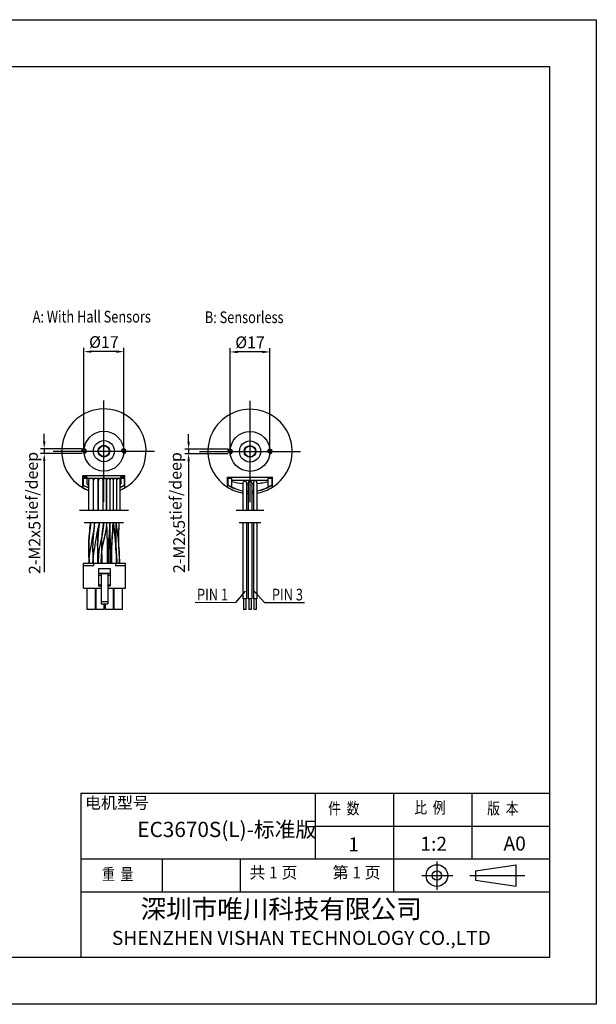
# Model space of a CAD drawing. Units: millimetres. Extents: x -1947 to -1650, y 310 to 520.
# Drawn here: x -1773 to -1650, y 310 to 520 of the extents above; entities that cross this region are included whole.
import ezdxf
from ezdxf.enums import TextEntityAlignment as Align

# ---------------------------------------------------------------- set-up
doc = ezdxf.new("R2010")
doc.units = ezdxf.units.MM
doc.layers.add('外框线', color=7, linetype='Continuous')
doc.styles.add('SIMPLEX', font='simplex.shx', dxfattribs={"width": 0.8})
doc.styles.add('songti', font='txt', dxfattribs={"width": 0.8})
doc.styles.add('统一字体', font='@仿宋_GB2312.ttf', dxfattribs={"width": 0.8, "height": 2.5})
doc.dimstyles.new('比例1比2', dxfattribs={"dimscale": 0.8, "dimtxt": 2.5, "dimasz": 2, "dimexe": 1, "dimexo": 0.5, "dimgap": 1, "dimtad": 1, "dimlfac": 2, "dimdsep": 46, "dimtxsty": '统一字体', "dimcen": 0, "dimadec": 0, "dimazin": 1, "dimtfac": 1, "dimtmove": 0, "dimatfit": 3, "dimfxl": 1, "dimlwd": -1, "dimlwe": -1, "dimarcsym": 0})

# ---------------------------------------------------------------- blocks, each defined once
blk = doc.blocks.new('*D245')
at = {"layer": 'Defpoints', "color": 0}
for p in [(-1759.39, 449.07), (-1759.39, 427.85), (-1750.89, 427.85)]:
    blk.add_point(p, dxfattribs=at)
at = {"layer": '外框线', "color": 0}
for p, q in [((-1759.39, 428.25), (-1759.39, 449.87)), ((-1750.89, 428.25), (-1750.89, 449.87)), ((-1752.49, 449.07), (-1757.79, 449.07))]:
    blk.add_line(p, q, dxfattribs=at)
for points in [[(-1757.79, 449.34), (-1757.79, 448.81), (-1759.39, 449.07)], [(-1752.49, 448.81), (-1752.49, 449.34), (-1750.89, 449.07)]]:
    blk.add_solid(points, dxfattribs=at)
at = {"layer": '外框线', "color": 0, "lineweight": 25, "insert": (-1755.14, 451.12), "char_height": 2.5, "attachment_point": 5, "style": '统一字体'}
blk.add_mtext('{\\fISOCPEUR|b0|i0|c0|p34;%%C}17', dxfattribs=at)
blk = doc.blocks.new('*D246')
at = {"layer": 'Defpoints', "color": 0}
for p in [(-1767.88, 427.35), (-1759.39, 428.35), (-1759.39, 427.35)]:
    blk.add_point(p, dxfattribs=at)
at = {"layer": '外框线', "color": 0}
for p, q in [((-1767.88, 429.95), (-1767.88, 431.55)), ((-1759.79, 428.35), (-1768.68, 428.35)), ((-1759.79, 427.35), (-1768.68, 427.35)), ((-1767.88, 428.35), (-1767.88, 427.35)), ((-1767.88, 425.75), (-1767.88, 402.07))]:
    blk.add_line(p, q, dxfattribs=at)
for points in [[(-1768.14, 429.95), (-1767.61, 429.95), (-1767.88, 428.35)], [(-1767.61, 425.75), (-1768.14, 425.75), (-1767.88, 427.35)]]:
    blk.add_solid(points, dxfattribs=at)
at = {"layer": '外框线', "color": 0, "lineweight": 25, "insert": (-1769.93, 407.29), "char_height": 2.5, "attachment_point": 5, "rotation": 90, "style": '统一字体'}
blk.add_mtext('2-M2{\\Fgdt|c134;x}5', dxfattribs=at)
blk = doc.blocks.new('*D247')
at = {"layer": 'Defpoints', "color": 0}
for p in [(-1728.2, 449.01), (-1728.2, 427.78), (-1719.7, 427.78)]:
    blk.add_point(p, dxfattribs=at)
at = {"layer": '外框线', "color": 0}
for p, q in [((-1728.2, 428.18), (-1728.2, 449.81)), ((-1719.7, 428.18), (-1719.7, 449.81)), ((-1721.3, 449.01), (-1726.6, 449.01))]:
    blk.add_line(p, q, dxfattribs=at)
for points in [[(-1726.6, 449.27), (-1726.6, 448.74), (-1728.2, 449.01)], [(-1721.3, 448.74), (-1721.3, 449.27), (-1719.7, 449.01)]]:
    blk.add_solid(points, dxfattribs=at)
at = {"layer": '外框线', "color": 0, "lineweight": 25, "insert": (-1723.95, 451.06), "char_height": 2.5, "attachment_point": 5, "style": '统一字体'}
blk.add_mtext('{\\fISOCPEUR|b0|i0|c0|p34;%%C}17', dxfattribs=at)
blk = doc.blocks.new('*D248')
at = {"layer": 'Defpoints', "color": 0}
for p in [(-1737.05, 427.28), (-1728.2, 428.28), (-1728.2, 427.28)]:
    blk.add_point(p, dxfattribs=at)
at = {"layer": '外框线', "color": 0}
for p, q in [((-1737.05, 429.88), (-1737.05, 431.48)), ((-1728.6, 428.28), (-1737.85, 428.28)), ((-1728.6, 427.28), (-1737.85, 427.28)), ((-1737.05, 428.28), (-1737.05, 427.28)), ((-1737.05, 425.68), (-1737.05, 402.3))]:
    blk.add_line(p, q, dxfattribs=at)
for points in [[(-1737.32, 429.88), (-1736.79, 429.88), (-1737.05, 428.28)], [(-1736.79, 425.68), (-1737.32, 425.68), (-1737.05, 427.28)]]:
    blk.add_solid(points, dxfattribs=at)
at = {"layer": '外框线', "color": 0, "lineweight": 25, "insert": (-1739.1, 407.51), "char_height": 2.5, "attachment_point": 5, "rotation": 90, "style": '统一字体'}
blk.add_mtext('2-M2{\\Fgdt|c134;x}5', dxfattribs=at)

msp = doc.modelspace()

# ---------------------------------------------------------------- linework, layer by layer
at = {"layer": '外框线', "lineweight": 25}
for p, q in [((-1947.037, 519.8717), (-1650.037, 519.8717)), ((-1650.037, 519.8717), (-1650.037, 309.8717)), ((-1937.037, 509.8717), (-1660.037, 509.8717)), ((-1660.037, 509.8717), (-1660.037, 319.8717)), ((-1759.6169, 419.9894), (-1759.6169, 422.6273)), ((-1759.5966, 422.6555), (-1750.6866, 422.6555)), ((-1759.5966, 420.0295), (-1759.5966, 422.6555)), ((-1759.5966, 422.1055), (-1750.6866, 422.1055)), ((-1758.7329, 422.2405), (-1759.5616, 422.2405)), ((-1759.5616, 422.2405), (-1759.5616, 420.583)), ((-1758.7166, 422.2705), (-1759.5416, 422.2705)), ((-1759.5416, 422.2705), (-1759.5416, 420.6205)), ((-1758.7329, 420.8593), (-1758.7329, 422.2405)), ((-1758.7166, 420.8955), (-1758.7166, 422.2705)), ((-1750.7416, 422.2705), (-1751.5666, 422.2705)), ((-1751.5666, 422.2705), (-1751.5666, 420.8955)), ((-1750.7216, 422.2405), (-1751.5504, 422.2405)), ((-1751.5504, 422.2405), (-1751.5504, 420.8593)), ((-1750.7416, 420.6205), (-1750.7416, 422.2705)), ((-1750.7216, 420.583), (-1750.7216, 422.2405)), ((-1750.6866, 420.0295), (-1750.6866, 422.6555)), ((-1728.7692, 422.3196), (-1719.1263, 422.3196)), ((-1728.7692, 420.1843), (-1728.7692, 422.3196)), ((-1727.8049, 420.1894), (-1727.8049, 422.3196)), ((-1720.0906, 420.1894), (-1720.0906, 422.3196)), ((-1719.1263, 420.1843), (-1719.1263, 422.3196)), ((-1758.3816, 420.6935), (-1758.5671, 420.6935)), ((-1758.3816, 420.7305), (-1758.5516, 420.7305)), ((-1758.3816, 415.1628), (-1758.3816, 421.5798)), ((-1757.3916, 415.1628), (-1757.3916, 421.5798)), ((-1757.3366, 415.1628), (-1757.3366, 421.5798)), ((-1756.3466, 415.1628), (-1756.3466, 421.5798)), ((-1756.2916, 415.1628), (-1756.2916, 421.5798)), ((-1755.3016, 415.1628), (-1755.3016, 421.5798)), ((-1755.2741, 415.1628), (-1755.2741, 421.7173)), ((-1754.5591, 415.1628), (-1754.5591, 421.7173)), ((-1754.5481, 415.1628), (-1754.5481, 421.7173)), ((-1753.8331, 415.1628), (-1753.8331, 421.7173)), ((-1753.8221, 415.1628), (-1753.8221, 421.7173)), ((-1753.1071, 415.1628), (-1753.1071, 421.7173)), ((-1753.0961, 415.1628), (-1753.0961, 421.7173)), ((-1752.3811, 415.1628), (-1752.3811, 421.7173)), ((-1752.3701, 415.1628), (-1752.3701, 421.7173)), ((-1751.6551, 415.1628), (-1751.6551, 421.7173)), ((-1727.8049, 421.9982), (-1728.7692, 421.9982)), ((-1728.7049, 421.9982), (-1728.7049, 420.7183)), ((-1727.8049, 421.6768), (-1720.0906, 421.6768)), ((-1725.4591, 421.1259), (-1725.4591, 415.1576)), ((-1724.7147, 421.0952), (-1724.7147, 415.1576)), ((-1724.3199, 421.1187), (-1724.3199, 415.1576)), ((-1723.5756, 421.1395), (-1723.5756, 415.1576)), ((-1723.2386, 421.1171), (-1723.2386, 415.1576)), ((-1722.4942, 421.1322), (-1722.4942, 415.1576)), ((-1719.1263, 421.9982), (-1720.0906, 421.9982)), ((-1719.1906, 420.7183), (-1719.1906, 421.9982)), ((-1749.9034, 415.1628), (-1760.3799, 415.1628)), ((-1720.9835, 415.1576), (-1726.9132, 415.1576)), ((-1750.9463, 412.5959), (-1759.337, 412.5959)), ((-1721.6485, 412.5906), (-1726.2481, 412.5906)), ((-1725.4591, 412.5906), (-1725.4591, 396.3514)), ((-1724.7147, 412.5906), (-1724.7147, 396.3514)), ((-1724.3199, 412.5906), (-1724.3199, 396.3514)), ((-1723.5756, 412.5906), (-1723.5756, 396.3514)), ((-1723.2386, 412.5906), (-1723.2386, 396.3514)), ((-1722.4942, 412.5906), (-1722.4942, 396.3514)), ((-1757.8006, 408.3349), (-1757.9894, 407.223)), ((-1757.089, 407.223), (-1756.9003, 408.3349)), ((-1751.9276, 407.7799), (-1752.0342, 408.9791)), ((-1753.694, 404.4884), (-1753.6909, 406.1728)), ((-1751.7619, 404.4876), (-1751.8569, 406.1704)), ((-1759.5219, 403.9935), (-1750.5187, 403.9935)), ((-1759.5219, 398.5916), (-1759.5219, 403.9935)), ((-1759.5219, 403.4934), (-1757.3961, 403.4934)), ((-1757.3961, 403.9935), (-1757.3961, 403.4934)), ((-1752.6444, 403.9935), (-1752.6444, 403.4934)), ((-1752.6444, 403.4934), (-1750.5187, 403.4934)), ((-1750.5187, 398.5916), (-1750.5187, 403.9935)), ((-1756.2707, 402.8431), (-1753.7698, 402.8431)), ((-1756.2707, 402.8431), (-1756.2707, 399.1419)), ((-1756.2707, 401.8428), (-1753.7698, 401.8428)), ((-1756.2707, 401.3847), (-1755.7205, 401.3847)), ((-1755.7205, 401.7624), (-1754.32, 401.7624)), ((-1755.7205, 401.7624), (-1755.7205, 395.3105)), ((-1754.32, 401.7624), (-1754.32, 395.3105)), ((-1754.32, 401.3847), (-1753.7698, 401.3847)), ((-1753.7698, 402.8431), (-1753.7698, 399.1419)), ((-1756.2707, 399.308), (-1755.7205, 399.308)), ((-1756.2707, 399.1418), (-1755.7205, 399.1418)), ((-1756.2707, 399.1357), (-1755.7205, 399.1357)), ((-1754.32, 399.308), (-1753.7698, 399.308)), ((-1754.32, 399.1418), (-1753.7698, 399.1418)), ((-1754.32, 399.1357), (-1753.7698, 399.1357)), ((-1759.5219, 398.5916), (-1755.7205, 398.5916)), ((-1758.7716, 398.5916), (-1758.7716, 394.09)), ((-1757.021, 398.5916), (-1757.021, 394.09)), ((-1756.8959, 398.5916), (-1756.8959, 394.09)), ((-1754.32, 398.5916), (-1750.5187, 398.5916)), ((-1753.1446, 398.5916), (-1753.1446, 394.09)), ((-1753.0196, 398.5916), (-1753.0196, 394.09)), ((-1751.2689, 398.5916), (-1751.2689, 394.09)), ((-1725.0039, 398.0206), (-1727.077, 395.5652)), ((-1723.0576, 398.0206), (-1720.8531, 395.5652)), ((-1755.7205, 395.7603), (-1754.32, 395.7603)), ((-1755.7205, 395.3105), (-1754.32, 395.3105)), ((-1755.1453, 395.3105), (-1755.1453, 394.09)), ((-1754.8952, 395.3105), (-1754.8952, 394.09)), ((-1735.678, 395.635), (-1727.077, 395.5652)), ((-1724.7147, 396.3514), (-1725.4591, 396.3514)), ((-1725.3573, 396.3514), (-1725.3573, 394.0848)), ((-1724.8481, 396.3514), (-1724.8481, 394.0848)), ((-1723.5756, 396.3514), (-1724.3199, 396.3514)), ((-1724.2181, 396.3514), (-1724.2181, 394.0848)), ((-1723.709, 396.3514), (-1723.709, 394.0848)), ((-1722.4942, 396.3514), (-1723.2386, 396.3514)), ((-1723.1367, 396.3514), (-1723.1367, 394.0848)), ((-1722.6276, 396.3514), (-1722.6276, 394.0848)), ((-1720.8531, 395.5652), (-1712.3522, 395.5652)), ((-1757.021, 394.09), (-1758.7716, 394.09)), ((-1755.1453, 394.09), (-1756.8959, 394.09)), ((-1753.1446, 394.09), (-1754.8952, 394.09)), ((-1751.2689, 394.09), (-1753.0196, 394.09)), ((-1724.8481, 394.0848), (-1725.3573, 394.0848)), ((-1723.709, 394.0848), (-1724.2181, 394.0848)), ((-1722.6276, 394.0848), (-1723.1367, 394.0848)), ((-1760.037, 354.8717), (-1660.037, 354.8717)), ((-1760.037, 354.8717), (-1760.037, 319.8717)), ((-1710.037, 354.8717), (-1710.037, 340.8717)), ((-1693.337, 354.8717), (-1693.337, 333.8717)), ((-1676.637, 354.8717), (-1676.637, 340.8717)), ((-1710.037, 347.8717), (-1660.037, 347.8717)), ((-1760.037, 340.8717), (-1660.037, 340.8717)), ((-1742.737, 340.8717), (-1742.737, 333.8717)), ((-1726.037, 340.8717), (-1726.037, 333.8717)), ((-1667.1689, 335.0371), (-1667.1689, 339.6536)), ((-1760.037, 333.8717), (-1660.037, 333.8717)), ((-1660.037, 319.8717), (-1937.037, 319.8717)), ((-1650.037, 309.8717), (-1947.037, 309.8717))]:
    msp.add_line(p, q, dxfattribs=at)
at = {"layer": '外框线', "lineweight": 25, "ltscale": 5}
for p, q in [((-1755.1416, 417.0465), (-1755.1416, 438.6525)), ((-1723.9478, 416.9809), (-1723.9478, 438.5869)), ((-1765.9446, 427.8495), (-1744.3387, 427.8495)), ((-1734.7507, 427.7839), (-1713.1448, 427.7839)), ((-1675.8016, 338.3453), (-1667.1689, 339.6536)), ((-1675.8016, 338.3453), (-1675.8016, 336.3453)), ((-1675.8016, 336.3453), (-1667.1689, 335.0371))]:
    msp.add_line(p, q, dxfattribs=at)
at = {"layer": '外框线', "lineweight": 25, "ltscale": 10}
for p, q in [((-1684.0559, 340.3061), (-1684.0559, 334.2976)), ((-1687.2802, 337.3236), (-1680.6901, 337.3236)), ((-1677.0684, 337.3453), (-1665.3263, 337.3453))]:
    msp.add_line(p, q, dxfattribs=at)
at = {"layer": '外框线', "lineweight": 25}
for points in [[(-1758.0062, 412.5959), (-1758.0271, 412.1592), (-1758.1516, 410.9688), (-1758.2744, 409.7358), (-1758.3508, 408.4423), (-1758.3702, 407.07), (-1758.333, 405.6212), (-1758.2743, 404.0995), (-1758.2725, 403.9935)], [(-1757.1567, 411.8733), (-1757.4518, 410.4212), (-1757.6328, 409.3997), (-1757.8006, 408.3349)], [(-1757.374, 404.0995), (-1757.4327, 405.6212), (-1757.4699, 407.07), (-1757.4505, 408.4423), (-1757.3741, 409.7358), (-1757.2513, 410.9688), (-1757.1268, 412.1592), (-1757.1059, 412.5959)], [(-1756.9003, 408.3349), (-1756.7325, 409.3997), (-1756.5515, 410.4212), (-1756.1096, 412.5959)], [(-1756.1125, 412.5812), (-1756.1297, 412.2785), (-1756.2614, 411.2148), (-1756.3903, 410.1183), (-1756.4578, 408.9763), (-1756.4734, 407.7742), (-1756.4612, 406.5078), (-1756.4445, 405.1804), (-1756.4399, 403.9935)], [(-1755.1747, 412.5959), (-1755.1926, 412.1528), (-1755.3339, 410.9592), (-1755.5683, 409.7318), (-1755.8616, 408.4558), (-1756.133, 407.098), (-1756.2992, 405.6534), (-1756.3569, 404.1251), (-1756.3557, 403.9935)], [(-1755.7055, 403.9935), (-1755.7066, 404.1251), (-1755.649, 405.6534), (-1755.4828, 407.098), (-1755.2114, 408.4558), (-1754.9181, 409.7318), (-1754.6836, 410.9592), (-1754.5423, 412.1528), (-1754.5244, 412.5959)], [(-1755.5396, 403.9935), (-1755.5441, 405.1804), (-1755.5609, 406.5078), (-1755.5731, 407.7742), (-1755.5575, 408.9763), (-1755.4899, 410.1183), (-1755.3611, 411.2148), (-1755.2293, 412.2785), (-1755.2114, 412.5959)], [(-1753.8391, 412.5959), (-1753.8476, 412.1616), (-1753.9068, 410.9494), (-1753.985, 409.6816), (-1754.0595, 408.3498), (-1754.1005, 406.9466), (-1754.0965, 405.4827), (-1754.0907, 403.9935)], [(-1753.4405, 403.9935), (-1753.4462, 405.4827), (-1753.4503, 406.9466), (-1753.4093, 408.3498), (-1753.3348, 409.6816), (-1753.2566, 410.9494), (-1753.1974, 412.1616), (-1753.1889, 412.5959)], [(-1753.1253, 412.5959), (-1753.108, 412.2769), (-1752.9732, 411.2125), (-1752.817, 410.1175), (-1752.6844, 408.9791), (-1752.5778, 407.7799), (-1752.4944, 406.5146), (-1752.4408, 405.1863), (-1752.4278, 403.9935)], [(-1752.518, 412.5959), (-1752.529, 412.012), (-1752.5813, 410.6615), (-1752.6249, 409.2514), (-1752.6148, 407.7592), (-1752.5071, 406.1704)], [(-1751.9796, 408.5099), (-1752.1667, 410.1175), (-1752.323, 411.2125), (-1752.4578, 412.2769), (-1752.4602, 412.3216)], [(-1751.8569, 406.1704), (-1751.9645, 407.7592), (-1751.9746, 409.2514), (-1751.9311, 410.6615), (-1751.8787, 412.012), (-1751.8678, 412.5959)], [(-1754.4044, 409.2536), (-1754.3535, 407.7636), (-1754.3415, 406.173)], [(-1753.6909, 406.1728), (-1753.7039, 407.7633), (-1753.7568, 409.2533)], [(-1751.7776, 403.9935), (-1751.7906, 405.1863), (-1751.8441, 406.5146), (-1751.9276, 407.7799)], [(-1757.9894, 407.223), (-1758.2103, 406.0568), (-1758.3674, 404.8334), (-1758.3876, 403.9935)], [(-1757.4873, 403.9935), (-1757.4671, 404.8334), (-1757.31, 406.0568), (-1757.089, 407.223)], [(-1754.3415, 406.173), (-1754.344, 404.4886), (-1754.3402, 403.9935)], [(-1752.5071, 406.1704), (-1752.4122, 404.4876), (-1752.4138, 403.9935)], [(-1757.3722, 403.9935), (-1757.374, 404.0995)], [(-1753.6902, 403.9935), (-1753.694, 404.4884)], [(-1751.7636, 403.9935), (-1751.7619, 404.4876)]]:
    msp.add_lwpolyline(points, dxfattribs=at)
for centre, radius in [((-1755.1416, 427.8495), 4.25), ((-1723.9478, 427.7839), 4.25), ((-1755.1416, 427.8495), 2.25), ((-1755.1416, 427.8495), 1.25), ((-1755.1416, 427.8495), 1.15), ((-1723.9478, 427.7839), 2.2508), ((-1723.9478, 427.7839), 1.2504), ((-1723.9478, 427.7839), 1.1504), ((-1759.3916, 427.8495), 0.35), ((-1750.8916, 427.8495), 0.35), ((-1728.1978, 427.7839), 0.35), ((-1719.6978, 427.7839), 0.35)]:
    msp.add_circle(centre, radius, dxfattribs=at)
at = {"layer": '外框线', "lineweight": 25, "ltscale": 5}
for radius in [2.3082, 1]:
    msp.add_circle((-1684.0559, 337.3236), radius, dxfattribs=at)
at = {"layer": '外框线', "lineweight": 25}
for centre, radius, start, end in [((-1755.1416, 427.8495), 8.9999, 292.792325, 248.899621), ((-1723.9478, 427.7839), 9, 302.392365, 237.607635), ((-1759.3916, 427.8495), 0.5, 255, 195), ((-1750.8916, 427.8495), 0.5, 255, 195), ((-1728.1978, 427.7839), 0.5, 255, 195), ((-1719.6978, 427.7839), 0.5, 255, 195), ((-1755.1416, 428.8705), 9.4201, 241.560617, 249.882624), ((-1755.1416, 428.8705), 9.3925, 241.548624, 241.931821), ((-1755.1416, 428.8705), 9.3775, 241.560617, 249.787199), ((-1755.1416, 428.8705), 9.35, 241.548624, 241.931821), ((-1755.1416, 428.8705), 9.9, 243.260166, 250.896676), ((-1755.1416, 428.8705), 9.3925, 241.927513, 249.820885), ((-1755.1416, 428.8705), 9.35, 241.927513, 249.725142), ((-1758.5671, 420.8593), 0.1658, 180, 270), ((-1758.5516, 420.8955), 0.165, 180, 270), ((-1757.8866, 421.5798), 0.495, 0, 180), ((-1756.8416, 421.5798), 0.495, 0, 180), ((-1755.7966, 421.5798), 0.495, 0, 180), ((-1754.9166, 421.7173), 0.3575, 0, 180), ((-1754.1906, 421.7173), 0.3575, 0, 180), ((-1753.4646, 421.7173), 0.3575, 0, 180), ((-1752.7386, 421.7173), 0.3575, 0, 180), ((-1752.0126, 421.7173), 0.3575, 0, 180), ((-1751.7316, 420.8955), 0.165, 297.622005, 0), ((-1751.7161, 420.8593), 0.1658, 291.593812, 0), ((-1755.1416, 428.8705), 9.35, 291.89382, 298.072487), ((-1755.1416, 428.8705), 9.3925, 291.78967, 298.072487), ((-1755.1416, 428.8705), 9.9, 290.620205, 296.739834), ((-1755.1416, 428.8705), 9.35, 298.068179, 298.451376), ((-1723.9478, 427.7839), 8.55, 235.602544, 259.818503), ((-1723.9478, 427.7839), 8.5179, 235.520447, 236.043202), ((-1723.9478, 427.7839), 9, 237.604984, 260.332598), ((-1723.9478, 427.7839), 8.5179, 236.048526, 259.77967), ((-1724.401, 433.1983), 12.2906, 253.921382, 265.060986), ((-1725.0877, 421.1), 0.373, 359.262398, 185.293469), ((-1724.401, 433.1983), 12.2906, 268.537108, 270.377619), ((-1723.9478, 421.124), 0.3722, 359.188652, 180.811348), ((-1723.6804, 435.2202), 14.321, 270.41954, 271.768037), ((-1722.865, 421.1382), 0.3742, 352.358893, 183.242913), ((-1723.6804, 435.2202), 14.321, 274.751373, 274.770287), ((-1723.9478, 427.7839), 8.5179, 279.825577, 304.474385), ((-1723.9478, 427.7839), 8.55, 279.788274, 304.397456), ((-1723.9478, 427.7839), 9, 279.294404, 302.395016), ((-1723.5154, 433.3592), 12.4527, 274.725499, 285.963225), ((-1723.5154, 433.3592), 12.4527, 274.725499, 274.854324), ((-1723.5154, 433.3592), 12.4527, 278.30253, 279.872782), ((-1723.9478, 427.7839), 8.5179, 303.956798, 304.479553), ((-1755.1416, 428.8705), 9.945, 243.260166, 250.986444), ((-1723.9478, 427.7839), 8.5179, 264.833949, 267.495622), ((-1723.9478, 427.7839), 8.55, 264.853423, 267.505043), ((-1723.9478, 427.7839), 9, 265.111395, 267.629863), ((-1723.9478, 427.7839), 8.5179, 264.865767, 267.527341), ((-1723.9478, 427.7839), 8.55, 264.885121, 267.536643), ((-1723.9478, 427.7839), 9, 265.141496, 267.659881), ((-1723.9478, 427.7839), 8.5179, 272.504378, 274.775855), ((-1723.9478, 427.7839), 8.55, 272.494957, 274.757859), ((-1723.9478, 427.7839), 9, 272.370137, 274.519458), ((-1723.9478, 427.7839), 8.5179, 279.825577, 279.85774), ((-1723.9478, 427.7839), 8.55, 279.788274, 279.820313), ((-1723.9478, 427.7839), 9, 279.294404, 279.324796), ((-1723.9478, 427.7839), 8.5179, 279.85774, 280.048285), ((-1723.9478, 427.7839), 8.55, 279.820313, 280.01012), ((-1723.9478, 427.7839), 9, 279.324796, 279.504845), ((-1723.9478, 427.7839), 8.5179, 285.181021, 287.543614), ((-1723.9478, 427.7839), 8.55, 285.122584, 287.475531), ((-1723.9478, 427.7839), 9, 284.349778, 286.575799)]:
    msp.add_arc(centre, radius, start, end, dxfattribs=at)
for points, knots in [([(-1758.271, 403.9935), (-1758.2853, 404.4358), (-1758.3323, 405.546), (-1758.4059, 407.6545), (-1758.2875, 409.993), (-1758.0656, 411.6544), (-1758.0138, 412.3216), (-1758.0136, 412.3239), (-1758.0134, 412.3262), (-1758.0133, 412.3285), (-1758.009, 412.3832), (-1758.0048, 412.4379), (-1758.0006, 412.4926), (-1757.9979, 412.527), (-1757.9952, 412.5615), (-1757.9926, 412.5959)], [6.35110641, 6.35110641, 6.35110641, 6.35110641, 9, 13.0012498, 19.00874512, 23.02421786, 23.02421786, 23.02421786, 23.03803662, 23.03803662, 23.03803662, 23.36733415, 23.36733415, 23.36733415, 23.57445458, 23.57445458, 23.57445458, 23.57445458]), ([(-1757.3707, 403.9935), (-1757.385, 404.4358), (-1757.432, 405.546), (-1757.5056, 407.6545), (-1757.3872, 409.993), (-1757.1653, 411.6544), (-1757.1135, 412.3216), (-1757.1133, 412.3239), (-1757.1131, 412.3262), (-1757.1129, 412.3285), (-1757.1102, 412.3638), (-1757.1075, 412.3992), (-1757.1047, 412.4345), (-1757.1032, 412.4539), (-1757.1017, 412.4733), (-1757.1002, 412.4926), (-1757.0976, 412.527), (-1757.0949, 412.5615), (-1757.0922, 412.5959)], [6.35110641, 6.35110641, 6.35110641, 6.35110641, 9, 13.0012498, 19.00874512, 23.02421786, 23.02421786, 23.02421786, 23.03803662, 23.03803662, 23.03803662, 23.25066838, 23.25066838, 23.25066838, 23.36733415, 23.36733415, 23.36733415, 23.57445458, 23.57445458, 23.57445458, 23.57445458]), ([(-1756.4392, 403.9935), (-1756.4396, 404.4357), (-1756.4441, 405.5447), (-1756.4744, 407.1542), (-1756.4763, 408.8225), (-1756.3943, 410.3262), (-1756.2193, 411.4861), (-1756.142, 412.1534), (-1756.1253, 412.3216), (-1756.125, 412.3244), (-1756.1248, 412.3271), (-1756.1245, 412.3299), (-1756.1191, 412.3841), (-1756.1138, 412.4384), (-1756.1085, 412.4926), (-1756.1051, 412.527), (-1756.1017, 412.5615), (-1756.0983, 412.5959)], [6.34823944, 6.34823944, 6.34823944, 6.34823944, 9, 13.00031249, 16.00313609, 19.00595037, 22.02056551, 23.03451325, 23.03451325, 23.03451325, 23.05116953, 23.05116953, 23.05116953, 23.37808661, 23.37808661, 23.37808661, 23.58548286, 23.58548286, 23.58548286, 23.58548286]), ([(-1755.7075, 403.9935), (-1755.7072, 404.0616), (-1755.7039, 404.5039), (-1755.682, 405.2805), (-1755.5975, 406.3233), (-1755.4681, 407.2414), (-1755.3, 408.0734), (-1755.1275, 408.822), (-1754.9517, 409.5702), (-1754.7373, 410.5647), (-1754.5986, 411.4837), (-1754.5413, 412.1544), (-1754.5298, 412.3216), (-1754.5296, 412.3244), (-1754.5294, 412.3271), (-1754.5292, 412.3299), (-1754.5255, 412.3841), (-1754.5218, 412.4384), (-1754.5181, 412.4926), (-1754.5158, 412.527), (-1754.5134, 412.5615), (-1754.511, 412.5959)], [6.34882226, 6.34882226, 6.34882226, 6.34882226, 6.75672892, 9.00160045, 11.0071925, 13.02858382, 14.55854562, 16.09689241, 17.63612291, 19.16827763, 22.1981263, 23.20278683, 23.20278683, 23.20278683, 23.21935303, 23.21935303, 23.21935303, 23.5453134, 23.5453134, 23.5453134, 23.75207781, 23.75207781, 23.75207781, 23.75207781]), ([(-1755.5389, 403.9935), (-1755.5392, 404.4357), (-1755.5438, 405.5447), (-1755.5741, 407.1542), (-1755.576, 408.8225), (-1755.494, 410.3262), (-1755.319, 411.4861), (-1755.2416, 412.1534), (-1755.225, 412.3216), (-1755.2247, 412.3244), (-1755.2245, 412.3271), (-1755.2242, 412.3299), (-1755.2188, 412.3841), (-1755.2135, 412.4384), (-1755.2081, 412.4926), (-1755.2047, 412.527), (-1755.2013, 412.5615), (-1755.1979, 412.5959)], [6.34823944, 6.34823944, 6.34823944, 6.34823944, 9, 13.00031249, 16.00313609, 19.00595037, 22.02056551, 23.03451325, 23.03451325, 23.03451325, 23.05116953, 23.05116953, 23.05116953, 23.37808661, 23.37808661, 23.37808661, 23.58548286, 23.58548286, 23.58548286, 23.58548286]), ([(-1754.3413, 403.9935), (-1754.3442, 404.4356), (-1754.3487, 405.5446), (-1754.3242, 407.6549), (-1754.4457, 409.9873), (-1754.4824, 411.6548), (-1754.4897, 412.3216), (-1754.4897, 412.3221), (-1754.4897, 412.3225), (-1754.4897, 412.323), (-1754.4903, 412.3795), (-1754.4909, 412.4361), (-1754.4915, 412.4926), (-1754.4919, 412.527), (-1754.4923, 412.5615), (-1754.4926, 412.5959)], [6.34855488, 6.34855488, 6.34855488, 6.34855488, 9.00013889, 13.00013889, 19.0034713, 23.00283401, 23.00283401, 23.00283401, 23.00561217, 23.00561217, 23.00561217, 23.34477421, 23.34477421, 23.34477421, 23.55118472, 23.55118472, 23.55118472, 23.55118472]), ([(-1754.0904, 403.9935), (-1754.0899, 404.0605), (-1754.0877, 404.5027), (-1754.097, 405.6115), (-1754.1194, 407.656), (-1753.9625, 409.9876), (-1753.8638, 411.6546), (-1753.8421, 412.3216), (-1753.8421, 412.3227), (-1753.842, 412.3238), (-1753.842, 412.3249), (-1753.8402, 412.3808), (-1753.8384, 412.4367), (-1753.8365, 412.4926), (-1753.8354, 412.527), (-1753.8343, 412.5615), (-1753.8332, 412.5959)], [6.37064914, 6.37064914, 6.37064914, 6.37064914, 6.77245287, 9.02234041, 13.02234041, 19.02983573, 23.03256196, 23.03256196, 23.03256196, 23.03922098, 23.03922098, 23.03922098, 23.37469366, 23.37469366, 23.37469366, 23.58121976, 23.58121976, 23.58121976, 23.58121976]), ([(-1753.6913, 403.9935), (-1753.6943, 404.4356), (-1753.6985, 405.5446), (-1753.6724, 407.655), (-1753.8035, 409.9872), (-1753.8209, 411.6548), (-1753.8234, 412.3216), (-1753.8234, 412.3219), (-1753.8234, 412.3222), (-1753.8234, 412.3224), (-1753.8237, 412.3792), (-1753.8239, 412.4359), (-1753.8241, 412.4926), (-1753.8242, 412.527), (-1753.8243, 412.5615), (-1753.8245, 412.5959)], [6.34856207, 6.34856207, 6.34856207, 6.34856207, 9.00013889, 13.00013889, 19.0034713, 23.0024077, 23.0024077, 23.0024077, 23.00407573, 23.00407573, 23.00407573, 23.34431544, 23.34431544, 23.34431544, 23.55070635, 23.55070635, 23.55070635, 23.55070635]), ([(-1753.4402, 403.9935), (-1753.4397, 404.0605), (-1753.4375, 404.5027), (-1753.4468, 405.6115), (-1753.4692, 407.656), (-1753.3123, 409.9876), (-1753.2136, 411.6546), (-1753.1919, 412.3216), (-1753.1918, 412.3227), (-1753.1918, 412.3238), (-1753.1918, 412.3249), (-1753.1899, 412.3808), (-1753.1881, 412.4367), (-1753.1863, 412.4926), (-1753.1852, 412.527), (-1753.1841, 412.5615), (-1753.183, 412.5959)], [6.37064914, 6.37064914, 6.37064914, 6.37064914, 6.77245287, 9.02234041, 13.02234041, 19.02983573, 23.03256196, 23.03256196, 23.03256196, 23.03922098, 23.03922098, 23.03922098, 23.37469366, 23.37469366, 23.37469366, 23.58121976, 23.58121976, 23.58121976, 23.58121976]), ([(-1752.4259, 403.9935), (-1752.4269, 404.4358), (-1752.4396, 405.5455), (-1752.5515, 407.6583), (-1752.7541, 409.8289), (-1753.0199, 411.485), (-1753.0962, 412.1542), (-1753.1123, 412.3216), (-1753.1126, 412.3245), (-1753.1129, 412.3275), (-1753.1132, 412.3304), (-1753.1183, 412.3845), (-1753.1235, 412.4386), (-1753.1287, 412.4926), (-1753.132, 412.527), (-1753.1353, 412.5615), (-1753.1386, 412.5959)], [6.34752709, 6.34752709, 6.34752709, 6.34752709, 9, 13.00499688, 19.03492225, 22.06078671, 23.06833259, 23.06833259, 23.06833259, 23.08593568, 23.08593568, 23.08593568, 23.41143483, 23.41143483, 23.41143483, 23.61854671, 23.61854671, 23.61854671, 23.61854671]), ([(-1752.406, 403.9935), (-1752.4063, 404.0629), (-1752.4097, 404.5053), (-1752.4325, 405.2816), (-1752.5197, 406.3197), (-1752.6168, 407.4852), (-1752.6416, 408.8216), (-1752.5936, 410.4886), (-1752.538, 411.6549), (-1752.5195, 412.3216), (-1752.5195, 412.3224), (-1752.5195, 412.3233), (-1752.5195, 412.3241), (-1752.5179, 412.3803), (-1752.5163, 412.4365), (-1752.5148, 412.4926), (-1752.5138, 412.527), (-1752.5129, 412.5615), (-1752.5119, 412.5959)], [6.34886766, 6.34886766, 6.34886766, 6.34886766, 6.76511703, 9.00172003, 11.00473044, 13.01295436, 16.01524588, 19.01462312, 23.01541142, 23.01541142, 23.01541142, 23.02040731, 23.02040731, 23.02040731, 23.35748214, 23.35748214, 23.35748214, 23.56397144, 23.56397144, 23.56397144, 23.56397144]), ([(-1751.7756, 403.9935), (-1751.7767, 404.4358), (-1751.7894, 405.5455), (-1751.9013, 407.6583), (-1752.1039, 409.8289), (-1752.3697, 411.485), (-1752.446, 412.1542), (-1752.4621, 412.3216), (-1752.4624, 412.3245), (-1752.4627, 412.3275), (-1752.4629, 412.3304), (-1752.4681, 412.3845), (-1752.4733, 412.4386), (-1752.4785, 412.4926), (-1752.4818, 412.527), (-1752.4851, 412.5615), (-1752.4884, 412.5959)], [6.34752709, 6.34752709, 6.34752709, 6.34752709, 9, 13.00499688, 19.03492225, 22.06078671, 23.06833259, 23.06833259, 23.06833259, 23.08593568, 23.08593568, 23.08593568, 23.41143483, 23.41143483, 23.41143483, 23.61854671, 23.61854671, 23.61854671, 23.61854671]), ([(-1751.7558, 403.9935), (-1751.7561, 404.0629), (-1751.7595, 404.5053), (-1751.7823, 405.2816), (-1751.8694, 406.3197), (-1751.9666, 407.4852), (-1751.9914, 408.8216), (-1751.9434, 410.4886), (-1751.8878, 411.6549), (-1751.8693, 412.3216), (-1751.8693, 412.3224), (-1751.8692, 412.3233), (-1751.8692, 412.3241), (-1751.8677, 412.3803), (-1751.8661, 412.4365), (-1751.8646, 412.4926), (-1751.8636, 412.527), (-1751.8626, 412.5615), (-1751.8617, 412.5959)], [6.34886766, 6.34886766, 6.34886766, 6.34886766, 6.76511703, 9.00172003, 11.00473044, 13.01295436, 16.01524588, 19.01462312, 23.01541142, 23.01541142, 23.01541142, 23.02040731, 23.02040731, 23.02040731, 23.35748214, 23.35748214, 23.35748214, 23.56397144, 23.56397144, 23.56397144, 23.56397144])]:
    msp.add_open_spline(points, degree=3, knots=knots, dxfattribs=at)

# ---------------------------------------------------------------- texts
at = {"layer": '外框线', "lineweight": 25, "style": '统一字体', "width": 0.8}
for s, p in [('A: With Hall Sensors', (-1770.3453, 455.2837)), ('B: Sensorless', (-1733.5999, 455.161))]:
    msp.add_text(s, height=2.5, dxfattribs=at).set_placement(p)
for s, p in [('PIN 1', (-1735.2682, 397.257)), ('PIN 3', (-1719.2837, 397.2555))]:
    msp.add_text(s, height=2.5, dxfattribs=at).set_placement(p, align=Align.MIDDLE_LEFT)
at = {"layer": '外框线', "lineweight": 25, "char_height": 2.5, "attachment_point": 1, "rotation": 90, "style": '统一字体'}
for insert in [(-1771.7453, 413.1328), (-1741.0699, 413.0604)]:
    msp.add_mtext_dynamic_manual_height_columns('tief/deep', width=12.813843, gutter_width=15, heights=[-3.0946], dxfattribs=dict(at, insert=insert))
at = {"layer": '外框线', "lineweight": 25, "attachment_point": 1}
for s, insert, char_height, width, style in [('{\\fSimSun|b0|i0|c134|p2;电机型号}', (-1759.1866, 354.0965), 2.5, 13.939045, 'songti'), ('{\\fFangSong_GB2312|b0|i0|c134|p49;\\W0.8;件  数}', (-1707.2761, 352.9087), 2.5, 13.939045, 'songti'), ('{\\fFangSong_GB2312|b0|i0|c134|p49;\\W0.8;比  例}', (-1688.8848, 353.0672), 2.5, 13.939045, 'songti'), ('{\\fFangSong_GB2312|b0|i0|c134|p49;\\W0.8;版  本}', (-1673.3351, 352.9087), 2.5, 13.939045, 'songti'), ('EC3670S(L)-标准版', (-1748.0076, 348.7945), 3.25, 40.851291, 'songti'), ('1', (-1702.9702, 345.4823), 3, 22.525757, 'SIMPLEX'), ('1:2', (-1687.5878, 345.6084), 3, 22.525757, 'SIMPLEX'), ('A0', (-1669.8441, 345.6734), 3, 22.525757, 'SIMPLEX'), ('{\\fFangSong_GB2312|b0|i0|c134|p49;\\W0.8;重  量}', (-1755.5366, 338.8715), 2.5, 13.939045, 'songti'), ('共 1 页', (-1724.077, 339.2221), 2.5, 13.939045, 'songti'), ('第 1 页', (-1706.3304, 339.2221), 2.5, 13.939045, 'songti')]:
    msp.add_mtext(s, dxfattribs=dict(at, insert=insert, char_height=char_height, width=width, style=style))
at = {"layer": '外框线', "lineweight": 25, "insert": (-1753.4365, 332.2071), "char_height": 4, "width": 94.182291, "attachment_point": 1}
msp.add_mtext('{\\fSimSun|b0|i0|c134|p2;     深圳市唯川科技有限公司\\P\\fArial|b0|i0|c0|p34;\\H0.75x;SHENZHEN\\fArial|b0|i0|c134|p34; \\fArial|b0|i0|c0|p34;VISHAN\\fArial|b0|i0|c134|p34; \\fArial|b0|i0|c0|p34;TECHNOLOGY CO.,LTD}', dxfattribs=at)

# ---------------------------------------------------------------- dimensions: what is measured, and where the dimension line sits
at = {"layer": '外框线', "lineweight": 25}
for base, p1, p2, picture, middle in [((-1759.3916, 449.0721), (-1750.8916, 427.8495), (-1759.3916, 427.8495), '*D245', (-1755.1416, 449.0721)), ((-1728.1978, 449.0065), (-1719.6978, 427.7839), (-1728.1978, 427.7839), '*D247', (-1723.9478, 449.0065))]:
    dim = msp.add_linear_dim(base=base, p1=p1, p2=p2, text='{\\fISOCPEUR|b0|i0|c0|p34;%%C}<>', dimstyle='比例1比2', override={"dimtxsty": '统一字体'}, dxfattribs=at)
    dim.commit()
    dim.dimension.update_dxf_attribs({"geometry": picture, "text_midpoint": middle, "dimtype": 160})
for base, p1, p2, picture, middle in [((-1767.8767, 427.3495), (-1759.3916, 428.348), (-1759.3916, 427.3495), '*D246', (-1767.8767, 407.2869)), ((-1737.0525, 427.2839), (-1728.1978, 428.2824), (-1728.1978, 427.2839), '*D248', (-1737.0525, 407.512))]:
    dim = msp.add_linear_dim(base=base, p1=p1, p2=p2, angle=90, text='2-M2{\\Fgdt|c134;x}5', dimstyle='比例1比2', dxfattribs=at)
    dim.commit()
    dim.dimension.update_dxf_attribs({"geometry": picture, "text_midpoint": middle, "dimtype": 160})

doc.saveas('drawing.dxf')
